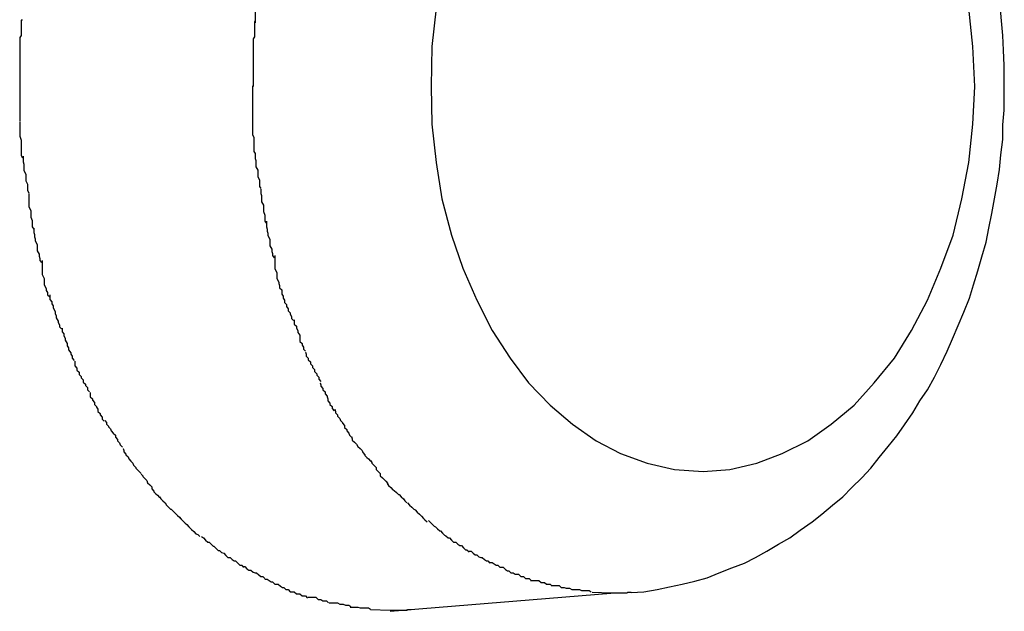
# Model space of a CAD drawing. Extents: x -61 to 61, y -53 to 53.
# Drawn here: x 2 to 2, y -10 to -10 of the extents above; entities that cross this region are included whole.
import ezdxf

# ---------------------------------------------------------------- set-up
doc = ezdxf.new("R2010")
doc.units = 0
doc.layers.get('0').update_dxf_attribs({"linetype": 'CONTINUOUS'})

msp = doc.modelspace()

# ---------------------------------------------------------------- linework, layer by layer
at = {"color": 0}
for points in [[(1.8772, -10.1371), (1.8772, -10.1371), (1.877, -10.1371), (1.877, -10.1374), (1.877, -10.1377), (1.877, -10.138), (1.877, -10.1383), (1.877, -10.1386), (1.877, -10.1389), (1.877, -10.1394), (1.8768, -10.1397), (1.8768, -10.14), (1.8768, -10.1403), (1.8768, -10.1408), (1.8768, -10.141), (1.8768, -10.1413), (1.8768, -10.1415), (1.8768, -10.1418)], [(1.8772, -10.1371), (1.8772, -10.1371), (1.877, -10.1371), (1.877, -10.1374), (1.877, -10.1377), (1.877, -10.138), (1.877, -10.1383), (1.877, -10.1386), (1.877, -10.1389), (1.877, -10.1394), (1.8768, -10.1397), (1.8768, -10.14), (1.8768, -10.1403), (1.8768, -10.1408), (1.8768, -10.141), (1.8768, -10.1413), (1.8768, -10.1415), (1.8768, -10.1418)], [(1.9027, -10.1397), (1.9021, -10.1452), (1.902, -10.1509), (1.902, -10.1509), (1.9021, -10.1563), (1.9027, -10.1618), (1.9035, -10.167), (1.9049, -10.1722), (1.9065, -10.1769), (1.9085, -10.1815), (1.9107, -10.1858), (1.9133, -10.1898), (1.9159, -10.1933), (1.919, -10.1965), (1.9222, -10.1992), (1.9256, -10.2016), (1.9291, -10.2034), (1.9329, -10.2048), (1.9368, -10.2057), (1.9409, -10.206), (1.9409, -10.206), (1.9409, -10.206), (1.9409, -10.206), (1.9409, -10.206), (1.9409, -10.206), (1.9409, -10.206), (1.9409, -10.206), (1.9409, -10.206), (1.9409, -10.206), (1.9409, -10.206), (1.9409, -10.206), (1.9409, -10.206), (1.9409, -10.206), (1.9409, -10.206), (1.9409, -10.206), (1.9409, -10.206), (1.9409, -10.206)], [(1.9027, -10.1397), (1.9021, -10.1452), (1.902, -10.1509), (1.902, -10.1509), (1.9021, -10.1563), (1.9027, -10.1618), (1.9035, -10.167), (1.9049, -10.1722), (1.9065, -10.1769), (1.9085, -10.1815), (1.9107, -10.1858), (1.9133, -10.1898), (1.9159, -10.1933), (1.919, -10.1965), (1.9222, -10.1992), (1.9256, -10.2016), (1.9291, -10.2034), (1.9329, -10.2048), (1.9368, -10.2057), (1.9409, -10.206), (1.9409, -10.206), (1.9409, -10.206), (1.9409, -10.206), (1.9409, -10.206), (1.9409, -10.206), (1.9409, -10.206), (1.9409, -10.206), (1.9409, -10.206), (1.9409, -10.206), (1.9409, -10.206), (1.9409, -10.206), (1.9409, -10.206), (1.9409, -10.206), (1.9409, -10.206), (1.9409, -10.206), (1.9409, -10.206), (1.9409, -10.206)], [(1.9306, -10.2233), (1.9324, -10.2232), (1.9343, -10.2229), (1.9361, -10.2225), (1.9379, -10.2221), (1.9397, -10.2217), (1.9415, -10.2212), (1.9432, -10.2205), (1.945, -10.2198), (1.9468, -10.2191), (1.9484, -10.2183), (1.95, -10.2174), (1.9517, -10.2164), (1.9533, -10.2155), (1.9548, -10.2144), (1.9565, -10.2132), (1.9579, -10.2121), (1.9594, -10.2108), (1.9609, -10.2096), (1.9622, -10.2083), (1.9636, -10.2069), (1.9649, -10.2055), (1.9661, -10.204), (1.9674, -10.2024), (1.9686, -10.2009), (1.9697, -10.1993), (1.9709, -10.1976), (1.9719, -10.1959), (1.973, -10.1943), (1.974, -10.1925), (1.9749, -10.1907), (1.9758, -10.1888), (1.9766, -10.187), (1.9774, -10.1851), (1.9782, -10.1832), (1.979, -10.1812), (1.9796, -10.1793), (1.9802, -10.1773), (1.9808, -10.1753), (1.9814, -10.1732), (1.9818, -10.1712), (1.9822, -10.1691), (1.9826, -10.167), (1.983, -10.1649), (1.9833, -10.1628), (1.9835, -10.1607), (1.9838, -10.1585), (1.9838, -10.1564), (1.984, -10.1543), (1.984, -10.1521), (1.984, -10.15), (1.984, -10.1479), (1.9839, -10.1457), (1.9838, -10.1436), (1.9836, -10.1415), (1.9834, -10.1393)], [(1.9409, -10.206), (1.9409, -10.206), (1.9447, -10.2057), (1.9486, -10.2048), (1.9522, -10.2034), (1.9559, -10.2016), (1.9592, -10.1992), (1.9625, -10.1965), (1.9654, -10.1933), (1.9683, -10.1898), (1.9707, -10.1858), (1.973, -10.1815), (1.9749, -10.1769), (1.9767, -10.1722), (1.9779, -10.167), (1.9789, -10.1618), (1.9795, -10.1563), (1.9798, -10.1509), (1.9798, -10.1509), (1.9795, -10.1452), (1.9789, -10.1397)], [(1.9409, -10.206), (1.9409, -10.206), (1.9447, -10.2057), (1.9486, -10.2048), (1.9522, -10.2034), (1.9559, -10.2016), (1.9592, -10.1992), (1.9625, -10.1965), (1.9654, -10.1933), (1.9683, -10.1898), (1.9707, -10.1858), (1.973, -10.1815), (1.9749, -10.1769), (1.9767, -10.1722), (1.9779, -10.167), (1.9789, -10.1618), (1.9795, -10.1563), (1.9798, -10.1509), (1.9798, -10.1509), (1.9795, -10.1452), (1.9789, -10.1397)], [(1.8435, -10.1414), (1.8435, -10.1414), (1.8433, -10.1414), (1.8433, -10.1417), (1.8433, -10.1419), (1.8433, -10.1422), (1.8433, -10.1425), (1.8433, -10.1428), (1.8433, -10.1431), (1.8433, -10.1436), (1.8431, -10.1439), (1.8431, -10.1442), (1.8431, -10.1445), (1.8431, -10.145), (1.8431, -10.1453), (1.8431, -10.1456), (1.8431, -10.1459), (1.8431, -10.1463)], [(1.8435, -10.1414), (1.8435, -10.1414), (1.8433, -10.1414), (1.8433, -10.1417), (1.8433, -10.1419), (1.8433, -10.1422), (1.8433, -10.1425), (1.8433, -10.1428), (1.8433, -10.1431), (1.8433, -10.1436), (1.8431, -10.1439), (1.8431, -10.1442), (1.8431, -10.1445), (1.8431, -10.145), (1.8431, -10.1453), (1.8431, -10.1456), (1.8431, -10.1459), (1.8431, -10.1463)], [(1.8769, -10.1416), (1.8769, -10.1416), (1.8767, -10.1416), (1.8767, -10.1419), (1.8767, -10.1421), (1.8767, -10.1424), (1.8767, -10.1427), (1.8767, -10.143), (1.8767, -10.1433), (1.8767, -10.1438), (1.8765, -10.1441), (1.8765, -10.1444), (1.8765, -10.1447), (1.8765, -10.1452), (1.8765, -10.1455), (1.8765, -10.1458), (1.8765, -10.1461), (1.8765, -10.1464)], [(1.8769, -10.1416), (1.8769, -10.1416), (1.8767, -10.1416), (1.8767, -10.1419), (1.8767, -10.1421), (1.8767, -10.1424), (1.8767, -10.1427), (1.8767, -10.143), (1.8767, -10.1433), (1.8767, -10.1438), (1.8765, -10.1441), (1.8765, -10.1444), (1.8765, -10.1447), (1.8765, -10.1452), (1.8765, -10.1455), (1.8765, -10.1458), (1.8765, -10.1461), (1.8765, -10.1464)], [(1.8431, -10.146), (1.8431, -10.146), (1.8431, -10.1461), (1.8431, -10.1464), (1.8431, -10.1467), (1.8431, -10.147), (1.8431, -10.1473), (1.8431, -10.1476), (1.8431, -10.1479), (1.8431, -10.1484), (1.8431, -10.1487), (1.8431, -10.149), (1.8431, -10.1493), (1.8431, -10.1496), (1.8431, -10.1499), (1.8431, -10.1502), (1.8431, -10.1505), (1.8431, -10.1509), (1.8431, -10.1509), (1.8431, -10.1509), (1.8431, -10.1509), (1.8431, -10.1509), (1.8431, -10.1509), (1.8431, -10.1509), (1.8431, -10.1509), (1.8431, -10.1509), (1.8431, -10.1509), (1.8431, -10.1509), (1.8431, -10.1509), (1.8431, -10.1509), (1.8431, -10.1509), (1.8431, -10.1509), (1.8431, -10.1509), (1.8431, -10.1509), (1.8431, -10.1509)], [(1.8431, -10.146), (1.8431, -10.146), (1.8431, -10.1461), (1.8431, -10.1464), (1.8431, -10.1467), (1.8431, -10.147), (1.8431, -10.1473), (1.8431, -10.1476), (1.8431, -10.1479), (1.8431, -10.1484), (1.8431, -10.1487), (1.8431, -10.149), (1.8431, -10.1493), (1.8431, -10.1496), (1.8431, -10.1499), (1.8431, -10.1502), (1.8431, -10.1505), (1.8431, -10.1509), (1.8431, -10.1509), (1.8431, -10.1509), (1.8431, -10.1509), (1.8431, -10.1509), (1.8431, -10.1509), (1.8431, -10.1509), (1.8431, -10.1509), (1.8431, -10.1509), (1.8431, -10.1509), (1.8431, -10.1509), (1.8431, -10.1509), (1.8431, -10.1509), (1.8431, -10.1509), (1.8431, -10.1509), (1.8431, -10.1509), (1.8431, -10.1509), (1.8431, -10.1509)], [(1.8765, -10.1462), (1.8765, -10.1462), (1.8765, -10.1463), (1.8765, -10.1466), (1.8765, -10.1469), (1.8765, -10.1472), (1.8765, -10.1475), (1.8765, -10.1478), (1.8765, -10.1481), (1.8765, -10.1485), (1.8765, -10.1488), (1.8765, -10.1491), (1.8765, -10.1494), (1.8765, -10.1497), (1.8765, -10.15), (1.8765, -10.1503), (1.8765, -10.1506), (1.8765, -10.1509), (1.8765, -10.1509), (1.8765, -10.1509), (1.8765, -10.1509), (1.8765, -10.1509), (1.8765, -10.1509), (1.8765, -10.1509), (1.8765, -10.1509), (1.8765, -10.1509), (1.8765, -10.1509), (1.8765, -10.1509), (1.8765, -10.1509), (1.8765, -10.1509), (1.8765, -10.1509), (1.8765, -10.1509), (1.8765, -10.1509), (1.8765, -10.1509), (1.8765, -10.1509)], [(1.8765, -10.1462), (1.8765, -10.1462), (1.8765, -10.1463), (1.8765, -10.1466), (1.8765, -10.1469), (1.8765, -10.1472), (1.8765, -10.1475), (1.8765, -10.1478), (1.8765, -10.1481), (1.8765, -10.1485), (1.8765, -10.1488), (1.8765, -10.1491), (1.8765, -10.1494), (1.8765, -10.1497), (1.8765, -10.15), (1.8765, -10.1503), (1.8765, -10.1506), (1.8765, -10.1509), (1.8765, -10.1509), (1.8765, -10.1509), (1.8765, -10.1509), (1.8765, -10.1509), (1.8765, -10.1509), (1.8765, -10.1509), (1.8765, -10.1509), (1.8765, -10.1509), (1.8765, -10.1509), (1.8765, -10.1509), (1.8765, -10.1509), (1.8765, -10.1509), (1.8765, -10.1509), (1.8765, -10.1509), (1.8765, -10.1509), (1.8765, -10.1509), (1.8765, -10.1509)], [(1.8431, -10.1509), (1.8431, -10.1509), (1.8431, -10.1512), (1.8431, -10.1515), (1.8431, -10.1518), (1.8431, -10.1521), (1.8431, -10.1524), (1.8431, -10.1527), (1.8431, -10.153), (1.8431, -10.1533), (1.8431, -10.1536), (1.8431, -10.1539), (1.8431, -10.1542), (1.8431, -10.1545), (1.8431, -10.1548), (1.8431, -10.1551), (1.8431, -10.1554), (1.8431, -10.1558)], [(1.8431, -10.1509), (1.8431, -10.1509), (1.8431, -10.1512), (1.8431, -10.1515), (1.8431, -10.1518), (1.8431, -10.1521), (1.8431, -10.1524), (1.8431, -10.1527), (1.8431, -10.153), (1.8431, -10.1533), (1.8431, -10.1536), (1.8431, -10.1539), (1.8431, -10.1542), (1.8431, -10.1545), (1.8431, -10.1548), (1.8431, -10.1551), (1.8431, -10.1554), (1.8431, -10.1558)], [(1.8764, -10.1508), (1.8764, -10.1508), (1.8764, -10.1511), (1.8764, -10.1514), (1.8764, -10.1517), (1.8764, -10.152), (1.8764, -10.1523), (1.8764, -10.1526), (1.8764, -10.1529), (1.8764, -10.1533), (1.8764, -10.1536), (1.8764, -10.1539), (1.8764, -10.1542), (1.8764, -10.1545), (1.8764, -10.1548), (1.8764, -10.1551), (1.8764, -10.1554), (1.8764, -10.1559)], [(1.8764, -10.1508), (1.8764, -10.1508), (1.8764, -10.1511), (1.8764, -10.1514), (1.8764, -10.1517), (1.8764, -10.152), (1.8764, -10.1523), (1.8764, -10.1526), (1.8764, -10.1529), (1.8764, -10.1533), (1.8764, -10.1536), (1.8764, -10.1539), (1.8764, -10.1542), (1.8764, -10.1545), (1.8764, -10.1548), (1.8764, -10.1551), (1.8764, -10.1554), (1.8764, -10.1559)], [(1.8431, -10.1559), (1.8431, -10.1559), (1.8431, -10.1562), (1.8431, -10.1565), (1.8431, -10.1568), (1.8431, -10.1571), (1.8431, -10.1574), (1.8431, -10.1577), (1.8431, -10.158), (1.8433, -10.1586), (1.8433, -10.1589), (1.8433, -10.1592), (1.8433, -10.1595), (1.8433, -10.1599), (1.8433, -10.1602), (1.8433, -10.1605), (1.8433, -10.1608), (1.8435, -10.1611)], [(1.8431, -10.1559), (1.8431, -10.1559), (1.8431, -10.1562), (1.8431, -10.1565), (1.8431, -10.1568), (1.8431, -10.1571), (1.8431, -10.1574), (1.8431, -10.1577), (1.8431, -10.158), (1.8433, -10.1586), (1.8433, -10.1589), (1.8433, -10.1592), (1.8433, -10.1595), (1.8433, -10.1599), (1.8433, -10.1602), (1.8433, -10.1605), (1.8433, -10.1608), (1.8435, -10.1611)], [(1.8764, -10.1558), (1.8764, -10.1558), (1.8764, -10.156), (1.8764, -10.1563), (1.8764, -10.1566), (1.8764, -10.1569), (1.8764, -10.1572), (1.8764, -10.1575), (1.8764, -10.1578), (1.8766, -10.1582), (1.8766, -10.1585), (1.8766, -10.1588), (1.8766, -10.1591), (1.8766, -10.1594), (1.8766, -10.1596), (1.8766, -10.1599), (1.8766, -10.1602), (1.8768, -10.1605)], [(1.8764, -10.1558), (1.8764, -10.1558), (1.8764, -10.156), (1.8764, -10.1563), (1.8764, -10.1566), (1.8764, -10.1569), (1.8764, -10.1572), (1.8764, -10.1575), (1.8764, -10.1578), (1.8766, -10.1582), (1.8766, -10.1585), (1.8766, -10.1588), (1.8766, -10.1591), (1.8766, -10.1594), (1.8766, -10.1596), (1.8766, -10.1599), (1.8766, -10.1602), (1.8768, -10.1605)], [(1.8436, -10.1609), (1.8436, -10.1609), (1.8436, -10.1611), (1.8436, -10.1614), (1.8436, -10.1617), (1.8437, -10.162), (1.8437, -10.1623), (1.8437, -10.1626), (1.8437, -10.1629), (1.844, -10.1635), (1.844, -10.1638), (1.844, -10.1641), (1.844, -10.1644), (1.8442, -10.1649), (1.8442, -10.1652), (1.8442, -10.1655), (1.8442, -10.1658), (1.8444, -10.1661)], [(1.8436, -10.1609), (1.8436, -10.1609), (1.8436, -10.1611), (1.8436, -10.1614), (1.8436, -10.1617), (1.8437, -10.162), (1.8437, -10.1623), (1.8437, -10.1626), (1.8437, -10.1629), (1.844, -10.1635), (1.844, -10.1638), (1.844, -10.1641), (1.844, -10.1644), (1.8442, -10.1649), (1.8442, -10.1652), (1.8442, -10.1655), (1.8442, -10.1658), (1.8444, -10.1661)], [(1.8768, -10.1605), (1.8768, -10.1605), (1.8768, -10.1606), (1.8768, -10.1609), (1.8768, -10.1612), (1.8769, -10.1615), (1.8769, -10.1618), (1.8769, -10.1621), (1.8769, -10.1624), (1.8772, -10.1629), (1.8772, -10.1632), (1.8772, -10.1635), (1.8772, -10.1638), (1.8774, -10.1643), (1.8774, -10.1646), (1.8774, -10.1649), (1.8774, -10.1652), (1.8776, -10.1655)], [(1.8768, -10.1605), (1.8768, -10.1605), (1.8768, -10.1606), (1.8768, -10.1609), (1.8768, -10.1612), (1.8769, -10.1615), (1.8769, -10.1618), (1.8769, -10.1621), (1.8769, -10.1624), (1.8772, -10.1629), (1.8772, -10.1632), (1.8772, -10.1635), (1.8772, -10.1638), (1.8774, -10.1643), (1.8774, -10.1646), (1.8774, -10.1649), (1.8774, -10.1652), (1.8776, -10.1655)], [(1.8776, -10.1656), (1.8776, -10.1656), (1.8776, -10.1656), (1.8776, -10.1659), (1.8776, -10.1662), (1.8777, -10.1665), (1.8777, -10.1668), (1.8777, -10.1671), (1.8777, -10.1674), (1.878, -10.1679), (1.878, -10.1682), (1.878, -10.1685), (1.878, -10.1688), (1.8782, -10.1693), (1.8782, -10.1696), (1.8782, -10.1699), (1.8782, -10.1702), (1.8784, -10.1705)], [(1.8776, -10.1656), (1.8776, -10.1656), (1.8776, -10.1656), (1.8776, -10.1659), (1.8776, -10.1662), (1.8777, -10.1665), (1.8777, -10.1668), (1.8777, -10.1671), (1.8777, -10.1674), (1.878, -10.1679), (1.878, -10.1682), (1.878, -10.1685), (1.878, -10.1688), (1.8782, -10.1693), (1.8782, -10.1696), (1.8782, -10.1699), (1.8782, -10.1702), (1.8784, -10.1705)], [(1.8444, -10.1662), (1.8444, -10.1662), (1.8444, -10.1663), (1.8444, -10.1666), (1.8444, -10.1669), (1.8444, -10.1672), (1.8444, -10.1675), (1.8444, -10.1678), (1.8444, -10.1681), (1.8447, -10.1687), (1.8447, -10.169), (1.8447, -10.1693), (1.8447, -10.1696), (1.8449, -10.1701), (1.8449, -10.1704), (1.8449, -10.1707), (1.8449, -10.171), (1.8451, -10.1713)], [(1.8444, -10.1662), (1.8444, -10.1662), (1.8444, -10.1663), (1.8444, -10.1666), (1.8444, -10.1669), (1.8444, -10.1672), (1.8444, -10.1675), (1.8444, -10.1678), (1.8444, -10.1681), (1.8447, -10.1687), (1.8447, -10.169), (1.8447, -10.1693), (1.8447, -10.1696), (1.8449, -10.1701), (1.8449, -10.1704), (1.8449, -10.1707), (1.8449, -10.171), (1.8451, -10.1713)], [(1.8451, -10.1712), (1.8451, -10.1712), (1.8451, -10.1712), (1.8451, -10.1715), (1.8451, -10.1718), (1.8452, -10.1721), (1.8452, -10.1724), (1.8453, -10.1727), (1.8453, -10.173), (1.8456, -10.1735), (1.8456, -10.1738), (1.8456, -10.1741), (1.8456, -10.1744), (1.8459, -10.1749), (1.8459, -10.1752), (1.846, -10.1755), (1.846, -10.1758), (1.8462, -10.1761)], [(1.8451, -10.1712), (1.8451, -10.1712), (1.8451, -10.1712), (1.8451, -10.1715), (1.8451, -10.1718), (1.8452, -10.1721), (1.8452, -10.1724), (1.8453, -10.1727), (1.8453, -10.173), (1.8456, -10.1735), (1.8456, -10.1738), (1.8456, -10.1741), (1.8456, -10.1744), (1.8459, -10.1749), (1.8459, -10.1752), (1.846, -10.1755), (1.846, -10.1758), (1.8462, -10.1761)], [(1.8784, -10.1702), (1.8784, -10.1702), (1.8784, -10.1704), (1.8784, -10.1707), (1.8784, -10.171), (1.8785, -10.1713), (1.8785, -10.1716), (1.8786, -10.1719), (1.8786, -10.1722), (1.8789, -10.1728), (1.8789, -10.1731), (1.8789, -10.1734), (1.8789, -10.1737), (1.8792, -10.1742), (1.8792, -10.1745), (1.8793, -10.1748), (1.8793, -10.1751), (1.8795, -10.1754)], [(1.8784, -10.1702), (1.8784, -10.1702), (1.8784, -10.1704), (1.8784, -10.1707), (1.8784, -10.171), (1.8785, -10.1713), (1.8785, -10.1716), (1.8786, -10.1719), (1.8786, -10.1722), (1.8789, -10.1728), (1.8789, -10.1731), (1.8789, -10.1734), (1.8789, -10.1737), (1.8792, -10.1742), (1.8792, -10.1745), (1.8793, -10.1748), (1.8793, -10.1751), (1.8795, -10.1754)], [(1.8796, -10.1751), (1.8796, -10.1751), (1.8796, -10.1752), (1.8796, -10.1755), (1.8796, -10.1758), (1.8796, -10.1761), (1.8796, -10.1764), (1.8796, -10.1767), (1.8796, -10.177), (1.8799, -10.1775), (1.8799, -10.1778), (1.8799, -10.1781), (1.8799, -10.1784), (1.8802, -10.1789), (1.8802, -10.1791), (1.8803, -10.1794), (1.8803, -10.1797), (1.8806, -10.18)], [(1.8796, -10.1751), (1.8796, -10.1751), (1.8796, -10.1752), (1.8796, -10.1755), (1.8796, -10.1758), (1.8796, -10.1761), (1.8796, -10.1764), (1.8796, -10.1767), (1.8796, -10.177), (1.8799, -10.1775), (1.8799, -10.1778), (1.8799, -10.1781), (1.8799, -10.1784), (1.8802, -10.1789), (1.8802, -10.1791), (1.8803, -10.1794), (1.8803, -10.1797), (1.8806, -10.18)], [(1.8463, -10.1758), (1.8463, -10.1758), (1.8463, -10.176), (1.8463, -10.1763), (1.8463, -10.1766), (1.8463, -10.1769), (1.8463, -10.1772), (1.8463, -10.1775), (1.8463, -10.1778), (1.8466, -10.1784), (1.8466, -10.1787), (1.8466, -10.179), (1.8466, -10.1793), (1.8469, -10.1798), (1.8469, -10.1801), (1.8471, -10.1804), (1.8471, -10.1807), (1.8474, -10.181)], [(1.8463, -10.1758), (1.8463, -10.1758), (1.8463, -10.176), (1.8463, -10.1763), (1.8463, -10.1766), (1.8463, -10.1769), (1.8463, -10.1772), (1.8463, -10.1775), (1.8463, -10.1778), (1.8466, -10.1784), (1.8466, -10.1787), (1.8466, -10.179), (1.8466, -10.1793), (1.8469, -10.1798), (1.8469, -10.1801), (1.8471, -10.1804), (1.8471, -10.1807), (1.8474, -10.181)], [(1.8806, -10.18), (1.8806, -10.18), (1.8806, -10.18), (1.8806, -10.1803), (1.8806, -10.1806), (1.8808, -10.1809), (1.8808, -10.1812), (1.881, -10.1815), (1.881, -10.1818), (1.8813, -10.1821), (1.8813, -10.1824), (1.8815, -10.1827), (1.8815, -10.183), (1.8818, -10.1833), (1.8818, -10.1835), (1.882, -10.1838), (1.882, -10.1841), (1.8823, -10.1844)], [(1.8806, -10.18), (1.8806, -10.18), (1.8806, -10.18), (1.8806, -10.1803), (1.8806, -10.1806), (1.8808, -10.1809), (1.8808, -10.1812), (1.881, -10.1815), (1.881, -10.1818), (1.8813, -10.1821), (1.8813, -10.1824), (1.8815, -10.1827), (1.8815, -10.183), (1.8818, -10.1833), (1.8818, -10.1835), (1.882, -10.1838), (1.882, -10.1841), (1.8823, -10.1844)], [(1.8474, -10.1807), (1.8474, -10.1807), (1.8474, -10.1808), (1.8474, -10.1811), (1.8474, -10.1814), (1.8477, -10.1817), (1.8477, -10.182), (1.8479, -10.1823), (1.8479, -10.1826), (1.8482, -10.1831), (1.8482, -10.1834), (1.8483, -10.1837), (1.8483, -10.184), (1.8486, -10.1845), (1.8486, -10.1847), (1.8488, -10.185), (1.8488, -10.1853), (1.8491, -10.1856)], [(1.8474, -10.1807), (1.8474, -10.1807), (1.8474, -10.1808), (1.8474, -10.1811), (1.8474, -10.1814), (1.8477, -10.1817), (1.8477, -10.182), (1.8479, -10.1823), (1.8479, -10.1826), (1.8482, -10.1831), (1.8482, -10.1834), (1.8483, -10.1837), (1.8483, -10.184), (1.8486, -10.1845), (1.8486, -10.1847), (1.8488, -10.185), (1.8488, -10.1853), (1.8491, -10.1856)], [(1.8492, -10.1855), (1.8492, -10.1855), (1.8492, -10.1855), (1.8492, -10.1858), (1.8492, -10.186), (1.8494, -10.1863), (1.8494, -10.1866), (1.8496, -10.1869), (1.8496, -10.1872), (1.8499, -10.1877), (1.8499, -10.188), (1.8501, -10.1883), (1.8501, -10.1886), (1.8504, -10.189), (1.8504, -10.1892), (1.8506, -10.1895), (1.8506, -10.1898), (1.8509, -10.1901)], [(1.8492, -10.1855), (1.8492, -10.1855), (1.8492, -10.1855), (1.8492, -10.1858), (1.8492, -10.186), (1.8494, -10.1863), (1.8494, -10.1866), (1.8496, -10.1869), (1.8496, -10.1872), (1.8499, -10.1877), (1.8499, -10.188), (1.8501, -10.1883), (1.8501, -10.1886), (1.8504, -10.189), (1.8504, -10.1892), (1.8506, -10.1895), (1.8506, -10.1898), (1.8509, -10.1901)], [(1.8824, -10.1843), (1.8824, -10.1843), (1.8824, -10.1843), (1.8824, -10.1846), (1.8824, -10.1849), (1.8827, -10.1852), (1.8827, -10.1855), (1.8829, -10.1858), (1.8829, -10.1861), (1.8832, -10.1865), (1.8832, -10.1868), (1.8832, -10.1871), (1.8832, -10.1874), (1.8835, -10.1877), (1.8835, -10.1879), (1.8837, -10.1882), (1.8837, -10.1885), (1.884, -10.1888)], [(1.8824, -10.1843), (1.8824, -10.1843), (1.8824, -10.1843), (1.8824, -10.1846), (1.8824, -10.1849), (1.8827, -10.1852), (1.8827, -10.1855), (1.8829, -10.1858), (1.8829, -10.1861), (1.8832, -10.1865), (1.8832, -10.1868), (1.8832, -10.1871), (1.8832, -10.1874), (1.8835, -10.1877), (1.8835, -10.1879), (1.8837, -10.1882), (1.8837, -10.1885), (1.884, -10.1888)], [(1.884, -10.1889), (1.884, -10.1889), (1.884, -10.1889), (1.8841, -10.1892), (1.8841, -10.1895), (1.8844, -10.1898), (1.8844, -10.19), (1.8847, -10.1903), (1.8847, -10.1906), (1.885, -10.1909), (1.885, -10.1911), (1.8853, -10.1914), (1.8853, -10.1917), (1.8856, -10.192), (1.8856, -10.1922), (1.8859, -10.1925), (1.8859, -10.1928), (1.8862, -10.1931)], [(1.884, -10.1889), (1.884, -10.1889), (1.884, -10.1889), (1.8841, -10.1892), (1.8841, -10.1895), (1.8844, -10.1898), (1.8844, -10.19), (1.8847, -10.1903), (1.8847, -10.1906), (1.885, -10.1909), (1.885, -10.1911), (1.8853, -10.1914), (1.8853, -10.1917), (1.8856, -10.192), (1.8856, -10.1922), (1.8859, -10.1925), (1.8859, -10.1928), (1.8862, -10.1931)], [(1.851, -10.1902), (1.851, -10.1902), (1.851, -10.1903), (1.851, -10.1906), (1.851, -10.1909), (1.8513, -10.1912), (1.8513, -10.1915), (1.8516, -10.1918), (1.8516, -10.1921), (1.8519, -10.1924), (1.8519, -10.1926), (1.8522, -10.1929), (1.8522, -10.1932), (1.8525, -10.1935), (1.8525, -10.1937), (1.8528, -10.194), (1.8528, -10.1943), (1.8531, -10.1946)], [(1.851, -10.1902), (1.851, -10.1902), (1.851, -10.1903), (1.851, -10.1906), (1.851, -10.1909), (1.8513, -10.1912), (1.8513, -10.1915), (1.8516, -10.1918), (1.8516, -10.1921), (1.8519, -10.1924), (1.8519, -10.1926), (1.8522, -10.1929), (1.8522, -10.1932), (1.8525, -10.1935), (1.8525, -10.1937), (1.8528, -10.194), (1.8528, -10.1943), (1.8531, -10.1946)], [(1.8861, -10.1933), (1.8861, -10.1933), (1.8861, -10.1933), (1.8862, -10.1936), (1.8862, -10.1938), (1.8865, -10.1941), (1.8865, -10.1943), (1.8868, -10.1946), (1.8868, -10.1949), (1.8871, -10.1952), (1.8871, -10.1953), (1.8872, -10.1956), (1.8872, -10.1959), (1.8875, -10.1962), (1.8875, -10.1964), (1.8878, -10.1967), (1.8878, -10.197), (1.8881, -10.1973)], [(1.8861, -10.1933), (1.8861, -10.1933), (1.8861, -10.1933), (1.8862, -10.1936), (1.8862, -10.1938), (1.8865, -10.1941), (1.8865, -10.1943), (1.8868, -10.1946), (1.8868, -10.1949), (1.8871, -10.1952), (1.8871, -10.1953), (1.8872, -10.1956), (1.8872, -10.1959), (1.8875, -10.1962), (1.8875, -10.1964), (1.8878, -10.1967), (1.8878, -10.197), (1.8881, -10.1973)], [(1.8532, -10.1947), (1.8532, -10.1947), (1.8532, -10.1947), (1.8532, -10.195), (1.8532, -10.1953), (1.8535, -10.1956), (1.8535, -10.1958), (1.8538, -10.1961), (1.8538, -10.1964), (1.8541, -10.1967), (1.8541, -10.1968), (1.8543, -10.1971), (1.8543, -10.1974), (1.8546, -10.1977), (1.8546, -10.1979), (1.8549, -10.1982), (1.8549, -10.1985), (1.8552, -10.1988)], [(1.8532, -10.1947), (1.8532, -10.1947), (1.8532, -10.1947), (1.8532, -10.195), (1.8532, -10.1953), (1.8535, -10.1956), (1.8535, -10.1958), (1.8538, -10.1961), (1.8538, -10.1964), (1.8541, -10.1967), (1.8541, -10.1968), (1.8543, -10.1971), (1.8543, -10.1974), (1.8546, -10.1977), (1.8546, -10.1979), (1.8549, -10.1982), (1.8549, -10.1985), (1.8552, -10.1988)], [(1.8882, -10.1971), (1.8882, -10.1971), (1.8882, -10.1971), (1.8883, -10.1974), (1.8883, -10.1976), (1.8886, -10.1979), (1.8886, -10.1981), (1.8889, -10.1984), (1.889, -10.1987), (1.8893, -10.199), (1.8893, -10.1991), (1.8896, -10.1994), (1.8896, -10.1997), (1.8899, -10.2), (1.8899, -10.2002), (1.8902, -10.2005), (1.8903, -10.2008), (1.8906, -10.2011)], [(1.8882, -10.1971), (1.8882, -10.1971), (1.8882, -10.1971), (1.8883, -10.1974), (1.8883, -10.1976), (1.8886, -10.1979), (1.8886, -10.1981), (1.8889, -10.1984), (1.889, -10.1987), (1.8893, -10.199), (1.8893, -10.1991), (1.8896, -10.1994), (1.8896, -10.1997), (1.8899, -10.2), (1.8899, -10.2002), (1.8902, -10.2005), (1.8903, -10.2008), (1.8906, -10.2011)], [(1.8553, -10.1987), (1.8553, -10.1987), (1.8553, -10.1987), (1.8555, -10.199), (1.8555, -10.1992), (1.8558, -10.1995), (1.8558, -10.1996), (1.8561, -10.1999), (1.8562, -10.2002), (1.8565, -10.2005), (1.8565, -10.2005), (1.8568, -10.2008), (1.8568, -10.2011), (1.8571, -10.2014), (1.8571, -10.2016), (1.8574, -10.2019), (1.8575, -10.2022), (1.8578, -10.2025)], [(1.8553, -10.1987), (1.8553, -10.1987), (1.8553, -10.1987), (1.8555, -10.199), (1.8555, -10.1992), (1.8558, -10.1995), (1.8558, -10.1996), (1.8561, -10.1999), (1.8562, -10.2002), (1.8565, -10.2005), (1.8565, -10.2005), (1.8568, -10.2008), (1.8568, -10.2011), (1.8571, -10.2014), (1.8571, -10.2016), (1.8574, -10.2019), (1.8575, -10.2022), (1.8578, -10.2025)], [(1.8906, -10.201), (1.8906, -10.201), (1.8906, -10.201), (1.8907, -10.2013), (1.8907, -10.2015), (1.891, -10.2018), (1.891, -10.2018), (1.8913, -10.2021), (1.8915, -10.2024), (1.8918, -10.2027), (1.8918, -10.2027), (1.8921, -10.203), (1.8922, -10.2033), (1.8925, -10.2036), (1.8925, -10.2037), (1.8928, -10.204), (1.893, -10.2042), (1.8933, -10.2045)], [(1.8906, -10.201), (1.8906, -10.201), (1.8906, -10.201), (1.8907, -10.2013), (1.8907, -10.2015), (1.891, -10.2018), (1.891, -10.2018), (1.8913, -10.2021), (1.8915, -10.2024), (1.8918, -10.2027), (1.8918, -10.2027), (1.8921, -10.203), (1.8922, -10.2033), (1.8925, -10.2036), (1.8925, -10.2037), (1.8928, -10.204), (1.893, -10.2042), (1.8933, -10.2045)], [(1.8579, -10.2027), (1.8579, -10.2027), (1.8579, -10.2027), (1.858, -10.203), (1.858, -10.2032), (1.8583, -10.2035), (1.8583, -10.2036), (1.8586, -10.2039), (1.8587, -10.2042), (1.859, -10.2045), (1.859, -10.2045), (1.8593, -10.2048), (1.8594, -10.2051), (1.8597, -10.2054), (1.8597, -10.2055), (1.86, -10.2058), (1.8602, -10.206), (1.8605, -10.2063)], [(1.8579, -10.2027), (1.8579, -10.2027), (1.8579, -10.2027), (1.858, -10.203), (1.858, -10.2032), (1.8583, -10.2035), (1.8583, -10.2036), (1.8586, -10.2039), (1.8587, -10.2042), (1.859, -10.2045), (1.859, -10.2045), (1.8593, -10.2048), (1.8594, -10.2051), (1.8597, -10.2054), (1.8597, -10.2055), (1.86, -10.2058), (1.8602, -10.206), (1.8605, -10.2063)], [(1.8933, -10.2044), (1.8933, -10.2044), (1.8933, -10.2044), (1.8935, -10.2047), (1.8935, -10.2048), (1.8938, -10.2051), (1.8938, -10.2051), (1.8941, -10.2054), (1.8941, -10.2057), (1.8944, -10.206), (1.8944, -10.206), (1.8947, -10.2063), (1.8947, -10.2066), (1.895, -10.2069), (1.895, -10.2069), (1.8953, -10.2072), (1.8955, -10.2074), (1.8958, -10.2077)], [(1.8933, -10.2044), (1.8933, -10.2044), (1.8933, -10.2044), (1.8935, -10.2047), (1.8935, -10.2048), (1.8938, -10.2051), (1.8938, -10.2051), (1.8941, -10.2054), (1.8941, -10.2057), (1.8944, -10.206), (1.8944, -10.206), (1.8947, -10.2063), (1.8947, -10.2066), (1.895, -10.2069), (1.895, -10.2069), (1.8953, -10.2072), (1.8955, -10.2074), (1.8958, -10.2077)], [(1.8605, -10.2064), (1.8605, -10.2064), (1.8605, -10.2064), (1.8607, -10.2066), (1.8607, -10.2067), (1.861, -10.207), (1.861, -10.207), (1.8613, -10.2073), (1.8614, -10.2076), (1.8617, -10.2079), (1.8617, -10.2079), (1.862, -10.2082), (1.862, -10.2085), (1.8623, -10.2088), (1.8623, -10.2089), (1.8626, -10.2092), (1.8628, -10.2094), (1.8631, -10.2097)], [(1.8605, -10.2064), (1.8605, -10.2064), (1.8605, -10.2064), (1.8607, -10.2066), (1.8607, -10.2067), (1.861, -10.207), (1.861, -10.207), (1.8613, -10.2073), (1.8614, -10.2076), (1.8617, -10.2079), (1.8617, -10.2079), (1.862, -10.2082), (1.862, -10.2085), (1.8623, -10.2088), (1.8623, -10.2089), (1.8626, -10.2092), (1.8628, -10.2094), (1.8631, -10.2097)], [(1.8957, -10.2077), (1.8957, -10.2077), (1.8957, -10.2077), (1.8959, -10.208), (1.8959, -10.208), (1.8962, -10.2083), (1.8962, -10.2083), (1.8965, -10.2086), (1.8967, -10.2087), (1.897, -10.209), (1.897, -10.209), (1.8973, -10.2093), (1.8974, -10.2093), (1.8977, -10.2096), (1.8977, -10.2096), (1.898, -10.2099), (1.8982, -10.2102), (1.8985, -10.2105)], [(1.8957, -10.2077), (1.8957, -10.2077), (1.8957, -10.2077), (1.8959, -10.208), (1.8959, -10.208), (1.8962, -10.2083), (1.8962, -10.2083), (1.8965, -10.2086), (1.8967, -10.2087), (1.897, -10.209), (1.897, -10.209), (1.8973, -10.2093), (1.8974, -10.2093), (1.8977, -10.2096), (1.8977, -10.2096), (1.898, -10.2099), (1.8982, -10.2102), (1.8985, -10.2105)], [(1.8631, -10.2096), (1.8631, -10.2096), (1.8631, -10.2096), (1.8633, -10.2099), (1.8633, -10.2099), (1.8636, -10.2102), (1.8636, -10.2102), (1.8639, -10.2105), (1.8641, -10.2108), (1.8644, -10.2111), (1.8644, -10.2111), (1.8647, -10.2114), (1.8648, -10.2114), (1.8651, -10.2117), (1.8651, -10.2117), (1.8654, -10.212), (1.8657, -10.2123), (1.866, -10.2126)], [(1.8631, -10.2096), (1.8631, -10.2096), (1.8631, -10.2096), (1.8633, -10.2099), (1.8633, -10.2099), (1.8636, -10.2102), (1.8636, -10.2102), (1.8639, -10.2105), (1.8641, -10.2108), (1.8644, -10.2111), (1.8644, -10.2111), (1.8647, -10.2114), (1.8648, -10.2114), (1.8651, -10.2117), (1.8651, -10.2117), (1.8654, -10.212), (1.8657, -10.2123), (1.866, -10.2126)], [(1.8986, -10.2105), (1.8986, -10.2105), (1.8986, -10.2105), (1.8989, -10.2108), (1.8989, -10.2108), (1.8992, -10.2111), (1.8992, -10.2111), (1.8995, -10.2114), (1.8997, -10.2115), (1.9, -10.2118), (1.9, -10.2118), (1.9003, -10.2121), (1.9003, -10.2121), (1.9006, -10.2124), (1.9006, -10.2124), (1.9009, -10.2127), (1.9011, -10.2129), (1.9014, -10.2132)], [(1.8986, -10.2105), (1.8986, -10.2105), (1.8986, -10.2105), (1.8989, -10.2108), (1.8989, -10.2108), (1.8992, -10.2111), (1.8992, -10.2111), (1.8995, -10.2114), (1.8997, -10.2115), (1.9, -10.2118), (1.9, -10.2118), (1.9003, -10.2121), (1.9003, -10.2121), (1.9006, -10.2124), (1.9006, -10.2124), (1.9009, -10.2127), (1.9011, -10.2129), (1.9014, -10.2132)], [(1.8659, -10.2125), (1.8659, -10.2125), (1.8659, -10.2125), (1.8662, -10.2128), (1.8662, -10.2128), (1.8665, -10.2131), (1.8665, -10.2131), (1.8668, -10.2134), (1.867, -10.2136), (1.8673, -10.2139), (1.8673, -10.2139), (1.8676, -10.2142), (1.8677, -10.2143), (1.868, -10.2146), (1.868, -10.2146), (1.8683, -10.2149), (1.8686, -10.215), (1.8689, -10.2153)], [(1.8659, -10.2125), (1.8659, -10.2125), (1.8659, -10.2125), (1.8662, -10.2128), (1.8662, -10.2128), (1.8665, -10.2131), (1.8665, -10.2131), (1.8668, -10.2134), (1.867, -10.2136), (1.8673, -10.2139), (1.8673, -10.2139), (1.8676, -10.2142), (1.8677, -10.2143), (1.868, -10.2146), (1.868, -10.2146), (1.8683, -10.2149), (1.8686, -10.215), (1.8689, -10.2153)], [(1.9016, -10.213), (1.9016, -10.213), (1.9016, -10.213), (1.9018, -10.2132), (1.9018, -10.2132), (1.9021, -10.2135), (1.9021, -10.2135), (1.9024, -10.2138), (1.9026, -10.2139), (1.9029, -10.2142), (1.9029, -10.2142), (1.9032, -10.2145), (1.9033, -10.2145), (1.9036, -10.2148), (1.9036, -10.2148), (1.9039, -10.2151), (1.9041, -10.2152), (1.9044, -10.2155)], [(1.9016, -10.213), (1.9016, -10.213), (1.9016, -10.213), (1.9018, -10.2132), (1.9018, -10.2132), (1.9021, -10.2135), (1.9021, -10.2135), (1.9024, -10.2138), (1.9026, -10.2139), (1.9029, -10.2142), (1.9029, -10.2142), (1.9032, -10.2145), (1.9033, -10.2145), (1.9036, -10.2148), (1.9036, -10.2148), (1.9039, -10.2151), (1.9041, -10.2152), (1.9044, -10.2155)], [(1.8691, -10.2153), (1.8691, -10.2153), (1.8691, -10.2153), (1.8694, -10.2155), (1.8694, -10.2155), (1.8697, -10.2158), (1.8697, -10.2158), (1.87, -10.2161), (1.8702, -10.2161), (1.8705, -10.2164), (1.8705, -10.2164), (1.8708, -10.2167), (1.8709, -10.2167), (1.8712, -10.217), (1.8712, -10.217), (1.8715, -10.2173), (1.8717, -10.2173), (1.872, -10.2176)], [(1.8691, -10.2153), (1.8691, -10.2153), (1.8691, -10.2153), (1.8694, -10.2155), (1.8694, -10.2155), (1.8697, -10.2158), (1.8697, -10.2158), (1.87, -10.2161), (1.8702, -10.2161), (1.8705, -10.2164), (1.8705, -10.2164), (1.8708, -10.2167), (1.8709, -10.2167), (1.8712, -10.217), (1.8712, -10.217), (1.8715, -10.2173), (1.8717, -10.2173), (1.872, -10.2176)], [(1.9044, -10.2155), (1.9044, -10.2155), (1.9044, -10.2155), (1.9046, -10.2155), (1.9046, -10.2155), (1.9049, -10.2158), (1.9049, -10.2158), (1.9052, -10.2161), (1.9055, -10.2161), (1.9058, -10.2164), (1.9058, -10.2164), (1.9061, -10.2166), (1.9063, -10.2166), (1.9066, -10.2169), (1.9066, -10.2169), (1.9069, -10.2172), (1.9071, -10.2172), (1.9074, -10.2175)], [(1.9044, -10.2155), (1.9044, -10.2155), (1.9044, -10.2155), (1.9046, -10.2155), (1.9046, -10.2155), (1.9049, -10.2158), (1.9049, -10.2158), (1.9052, -10.2161), (1.9055, -10.2161), (1.9058, -10.2164), (1.9058, -10.2164), (1.9061, -10.2166), (1.9063, -10.2166), (1.9066, -10.2169), (1.9066, -10.2169), (1.9069, -10.2172), (1.9071, -10.2172), (1.9074, -10.2175)], [(1.872, -10.2176), (1.872, -10.2176), (1.872, -10.2176), (1.8723, -10.2177), (1.8723, -10.2177), (1.8726, -10.218), (1.8726, -10.218), (1.8729, -10.2183), (1.8732, -10.2183), (1.8735, -10.2186), (1.8735, -10.2186), (1.8738, -10.2188), (1.874, -10.2188), (1.8743, -10.2191), (1.8743, -10.2191), (1.8746, -10.2194), (1.8749, -10.2194), (1.8752, -10.2197)], [(1.872, -10.2176), (1.872, -10.2176), (1.872, -10.2176), (1.8723, -10.2177), (1.8723, -10.2177), (1.8726, -10.218), (1.8726, -10.218), (1.8729, -10.2183), (1.8732, -10.2183), (1.8735, -10.2186), (1.8735, -10.2186), (1.8738, -10.2188), (1.874, -10.2188), (1.8743, -10.2191), (1.8743, -10.2191), (1.8746, -10.2194), (1.8749, -10.2194), (1.8752, -10.2197)], [(1.9074, -10.2174), (1.9074, -10.2174), (1.9074, -10.2174), (1.9077, -10.2174), (1.9077, -10.2174), (1.908, -10.2177), (1.908, -10.2177), (1.9083, -10.2179), (1.9085, -10.2179), (1.9088, -10.2182), (1.9088, -10.2182), (1.9091, -10.2183), (1.9093, -10.2183), (1.9096, -10.2186), (1.9096, -10.2186), (1.9099, -10.2188), (1.9101, -10.2188), (1.9104, -10.2191)], [(1.9074, -10.2174), (1.9074, -10.2174), (1.9074, -10.2174), (1.9077, -10.2174), (1.9077, -10.2174), (1.908, -10.2177), (1.908, -10.2177), (1.9083, -10.2179), (1.9085, -10.2179), (1.9088, -10.2182), (1.9088, -10.2182), (1.9091, -10.2183), (1.9093, -10.2183), (1.9096, -10.2186), (1.9096, -10.2186), (1.9099, -10.2188), (1.9101, -10.2188), (1.9104, -10.2191)], [(1.9104, -10.219), (1.9104, -10.219), (1.9104, -10.219), (1.9107, -10.219), (1.9107, -10.219), (1.911, -10.2192), (1.911, -10.2192), (1.9113, -10.2194), (1.9115, -10.2194), (1.9118, -10.2197), (1.9118, -10.2197), (1.9121, -10.2197), (1.9123, -10.2197), (1.9126, -10.22), (1.9126, -10.22), (1.9129, -10.2202), (1.9131, -10.2202), (1.9134, -10.2205)], [(1.9104, -10.219), (1.9104, -10.219), (1.9104, -10.219), (1.9107, -10.219), (1.9107, -10.219), (1.911, -10.2192), (1.911, -10.2192), (1.9113, -10.2194), (1.9115, -10.2194), (1.9118, -10.2197), (1.9118, -10.2197), (1.9121, -10.2197), (1.9123, -10.2197), (1.9126, -10.22), (1.9126, -10.22), (1.9129, -10.2202), (1.9131, -10.2202), (1.9134, -10.2205)], [(1.875, -10.2196), (1.875, -10.2196), (1.875, -10.2196), (1.8753, -10.2196), (1.8753, -10.2196), (1.8756, -10.2199), (1.8756, -10.2199), (1.8759, -10.2201), (1.8762, -10.2201), (1.8765, -10.2204), (1.8765, -10.2204), (1.8768, -10.2205), (1.877, -10.2205), (1.8773, -10.2208), (1.8773, -10.2208), (1.8776, -10.221), (1.8779, -10.221), (1.8782, -10.2213)], [(1.875, -10.2196), (1.875, -10.2196), (1.875, -10.2196), (1.8753, -10.2196), (1.8753, -10.2196), (1.8756, -10.2199), (1.8756, -10.2199), (1.8759, -10.2201), (1.8762, -10.2201), (1.8765, -10.2204), (1.8765, -10.2204), (1.8768, -10.2205), (1.877, -10.2205), (1.8773, -10.2208), (1.8773, -10.2208), (1.8776, -10.221), (1.8779, -10.221), (1.8782, -10.2213)], [(1.9134, -10.2205), (1.9134, -10.2205), (1.9134, -10.2205), (1.9137, -10.2205), (1.9137, -10.2205), (1.914, -10.2207), (1.914, -10.2207), (1.9143, -10.2207), (1.9145, -10.2207), (1.9148, -10.221), (1.9148, -10.221), (1.9151, -10.221), (1.9152, -10.221), (1.9155, -10.2213), (1.9155, -10.2213), (1.9158, -10.2213), (1.916, -10.2213), (1.9163, -10.2216)], [(1.9134, -10.2205), (1.9134, -10.2205), (1.9134, -10.2205), (1.9137, -10.2205), (1.9137, -10.2205), (1.914, -10.2207), (1.914, -10.2207), (1.9143, -10.2207), (1.9145, -10.2207), (1.9148, -10.221), (1.9148, -10.221), (1.9151, -10.221), (1.9152, -10.221), (1.9155, -10.2213), (1.9155, -10.2213), (1.9158, -10.2213), (1.916, -10.2213), (1.9163, -10.2216)], [(1.8782, -10.2214), (1.8782, -10.2214), (1.8782, -10.2214), (1.8785, -10.2214), (1.8785, -10.2214), (1.8788, -10.2216), (1.8788, -10.2216), (1.8791, -10.2218), (1.8793, -10.2218), (1.8796, -10.2221), (1.8796, -10.2221), (1.8799, -10.2221), (1.8801, -10.2221), (1.8804, -10.2224), (1.8804, -10.2224), (1.8807, -10.2226), (1.8809, -10.2226), (1.8812, -10.2229)], [(1.8782, -10.2214), (1.8782, -10.2214), (1.8782, -10.2214), (1.8785, -10.2214), (1.8785, -10.2214), (1.8788, -10.2216), (1.8788, -10.2216), (1.8791, -10.2218), (1.8793, -10.2218), (1.8796, -10.2221), (1.8796, -10.2221), (1.8799, -10.2221), (1.8801, -10.2221), (1.8804, -10.2224), (1.8804, -10.2224), (1.8807, -10.2226), (1.8809, -10.2226), (1.8812, -10.2229)], [(1.9162, -10.2216), (1.9162, -10.2216), (1.9162, -10.2216), (1.9165, -10.2216), (1.9165, -10.2216), (1.9168, -10.2216), (1.9168, -10.2216), (1.9171, -10.2216), (1.9174, -10.2216), (1.9177, -10.2219), (1.9177, -10.2219), (1.918, -10.2219), (1.9182, -10.2219), (1.9185, -10.2221), (1.9185, -10.2221), (1.9188, -10.2221), (1.919, -10.2221), (1.9193, -10.2224)], [(1.9162, -10.2216), (1.9162, -10.2216), (1.9162, -10.2216), (1.9165, -10.2216), (1.9165, -10.2216), (1.9168, -10.2216), (1.9168, -10.2216), (1.9171, -10.2216), (1.9174, -10.2216), (1.9177, -10.2219), (1.9177, -10.2219), (1.918, -10.2219), (1.9182, -10.2219), (1.9185, -10.2221), (1.9185, -10.2221), (1.9188, -10.2221), (1.919, -10.2221), (1.9193, -10.2224)], [(1.8812, -10.2229), (1.8812, -10.2229), (1.8812, -10.2229), (1.8815, -10.2229), (1.8815, -10.2229), (1.8818, -10.2232), (1.8818, -10.2232), (1.8821, -10.2232), (1.8824, -10.2232), (1.8827, -10.2235), (1.8827, -10.2235), (1.883, -10.2235), (1.8832, -10.2235), (1.8835, -10.2238), (1.8835, -10.2238), (1.8838, -10.2238), (1.884, -10.2238), (1.8843, -10.2241)], [(1.8812, -10.2229), (1.8812, -10.2229), (1.8812, -10.2229), (1.8815, -10.2229), (1.8815, -10.2229), (1.8818, -10.2232), (1.8818, -10.2232), (1.8821, -10.2232), (1.8824, -10.2232), (1.8827, -10.2235), (1.8827, -10.2235), (1.883, -10.2235), (1.8832, -10.2235), (1.8835, -10.2238), (1.8835, -10.2238), (1.8838, -10.2238), (1.884, -10.2238), (1.8843, -10.2241)], [(1.8961, -10.226), (1.9277, -10.2234)], [(1.9193, -10.2223), (1.9193, -10.2223), (1.9193, -10.2223), (1.9195, -10.2223), (1.9195, -10.2223), (1.9198, -10.2223), (1.9198, -10.2223), (1.9201, -10.2223), (1.9203, -10.2223), (1.9206, -10.2226), (1.9206, -10.2226), (1.9209, -10.2226), (1.921, -10.2226), (1.9213, -10.2227), (1.9213, -10.2227), (1.9216, -10.2227), (1.9218, -10.2227), (1.9221, -10.2229)], [(1.9193, -10.2223), (1.9193, -10.2223), (1.9193, -10.2223), (1.9195, -10.2223), (1.9195, -10.2223), (1.9198, -10.2223), (1.9198, -10.2223), (1.9201, -10.2223), (1.9203, -10.2223), (1.9206, -10.2226), (1.9206, -10.2226), (1.9209, -10.2226), (1.921, -10.2226), (1.9213, -10.2227), (1.9213, -10.2227), (1.9216, -10.2227), (1.9218, -10.2227), (1.9221, -10.2229)], [(1.9221, -10.2229), (1.9221, -10.2229), (1.9221, -10.2229), (1.9224, -10.2229), (1.9224, -10.2229), (1.9227, -10.2229), (1.9227, -10.2229), (1.923, -10.2229), (1.9232, -10.2229), (1.9235, -10.223), (1.9235, -10.223), (1.9238, -10.223), (1.9238, -10.223), (1.9241, -10.223), (1.9241, -10.223), (1.9244, -10.223), (1.9246, -10.223), (1.9249, -10.2232)], [(1.9221, -10.2229), (1.9221, -10.2229), (1.9221, -10.2229), (1.9224, -10.2229), (1.9224, -10.2229), (1.9227, -10.2229), (1.9227, -10.2229), (1.923, -10.2229), (1.9232, -10.2229), (1.9235, -10.223), (1.9235, -10.223), (1.9238, -10.223), (1.9238, -10.223), (1.9241, -10.223), (1.9241, -10.223), (1.9244, -10.223), (1.9246, -10.223), (1.9249, -10.2232)], [(1.9277, -10.2234), (1.925, -10.2233)], [(1.9306, -10.2233), (1.9305, -10.2233), (1.9303, -10.2233), (1.9303, -10.2233), (1.9302, -10.2233), (1.9301, -10.2233), (1.93, -10.2234), (1.9299, -10.2234), (1.9298, -10.2234), (1.9297, -10.2234), (1.9296, -10.2234), (1.9295, -10.2234), (1.9294, -10.2234), (1.9293, -10.2234), (1.9292, -10.2234), (1.9291, -10.2234), (1.9291, -10.2234), (1.9289, -10.2234), (1.9288, -10.2234), (1.9287, -10.2234), (1.9287, -10.2234), (1.9286, -10.2234), (1.9284, -10.2234), (1.9283, -10.2234), (1.9283, -10.2234), (1.9282, -10.2234), (1.9281, -10.2234), (1.9279, -10.2234), (1.9277, -10.2234)], [(1.8844, -10.224), (1.8844, -10.224), (1.8844, -10.224), (1.8847, -10.224), (1.8847, -10.224), (1.885, -10.224), (1.885, -10.224), (1.8853, -10.224), (1.8855, -10.224), (1.8858, -10.2243), (1.8858, -10.2243), (1.8861, -10.2243), (1.8862, -10.2243), (1.8865, -10.2245), (1.8865, -10.2245), (1.8868, -10.2245), (1.887, -10.2245), (1.8873, -10.2248)], [(1.8844, -10.224), (1.8844, -10.224), (1.8844, -10.224), (1.8847, -10.224), (1.8847, -10.224), (1.885, -10.224), (1.885, -10.224), (1.8853, -10.224), (1.8855, -10.224), (1.8858, -10.2243), (1.8858, -10.2243), (1.8861, -10.2243), (1.8862, -10.2243), (1.8865, -10.2245), (1.8865, -10.2245), (1.8868, -10.2245), (1.887, -10.2245), (1.8873, -10.2248)], [(1.8874, -10.2248), (1.8874, -10.2248), (1.8874, -10.2248), (1.8876, -10.2248), (1.8877, -10.2248), (1.888, -10.2248), (1.888, -10.2248), (1.8883, -10.2248), (1.8886, -10.2248), (1.8889, -10.225), (1.8889, -10.225), (1.8892, -10.225), (1.8894, -10.225), (1.8897, -10.2251), (1.8897, -10.2251), (1.89, -10.2251), (1.8902, -10.2251), (1.8905, -10.2253)], [(1.8874, -10.2248), (1.8874, -10.2248), (1.8874, -10.2248), (1.8876, -10.2248), (1.8877, -10.2248), (1.888, -10.2248), (1.888, -10.2248), (1.8883, -10.2248), (1.8886, -10.2248), (1.8889, -10.225), (1.8889, -10.225), (1.8892, -10.225), (1.8894, -10.225), (1.8897, -10.2251), (1.8897, -10.2251), (1.89, -10.2251), (1.8902, -10.2251), (1.8905, -10.2253)], [(1.8904, -10.2254), (1.8904, -10.2254), (1.8904, -10.2254), (1.8907, -10.2254), (1.8907, -10.2254), (1.891, -10.2254), (1.891, -10.2254), (1.8913, -10.2254), (1.8915, -10.2254), (1.8918, -10.2255), (1.8918, -10.2255), (1.8921, -10.2255), (1.8922, -10.2255), (1.8925, -10.2255), (1.8925, -10.2255), (1.8928, -10.2255), (1.893, -10.2255), (1.8933, -10.2257)], [(1.8904, -10.2254), (1.8904, -10.2254), (1.8904, -10.2254), (1.8907, -10.2254), (1.8907, -10.2254), (1.891, -10.2254), (1.891, -10.2254), (1.8913, -10.2254), (1.8915, -10.2254), (1.8918, -10.2255), (1.8918, -10.2255), (1.8921, -10.2255), (1.8922, -10.2255), (1.8925, -10.2255), (1.8925, -10.2255), (1.8928, -10.2255), (1.893, -10.2255), (1.8933, -10.2257)], [(1.8961, -10.2259), (1.8933, -10.2258)], [(1.8991, -10.2258), (1.899, -10.2258), (1.8989, -10.2258), (1.8988, -10.2258), (1.8987, -10.2258), (1.8986, -10.2258), (1.8985, -10.2259), (1.8984, -10.2259), (1.8983, -10.2259), (1.8982, -10.2259), (1.8981, -10.2259), (1.898, -10.2259), (1.8979, -10.2259), (1.8978, -10.2259), (1.8977, -10.2259), (1.8976, -10.2259), (1.8975, -10.2259), (1.8974, -10.2259), (1.8973, -10.2259), (1.8972, -10.2259), (1.8971, -10.2259), (1.897, -10.2259), (1.8969, -10.2259), (1.8968, -10.2259), (1.8967, -10.2259), (1.8966, -10.2259), (1.8965, -10.2259), (1.8963, -10.2259), (1.8961, -10.2259)]]:
    msp.add_lwpolyline(points, dxfattribs=at)

doc.saveas('drawing.dxf')
